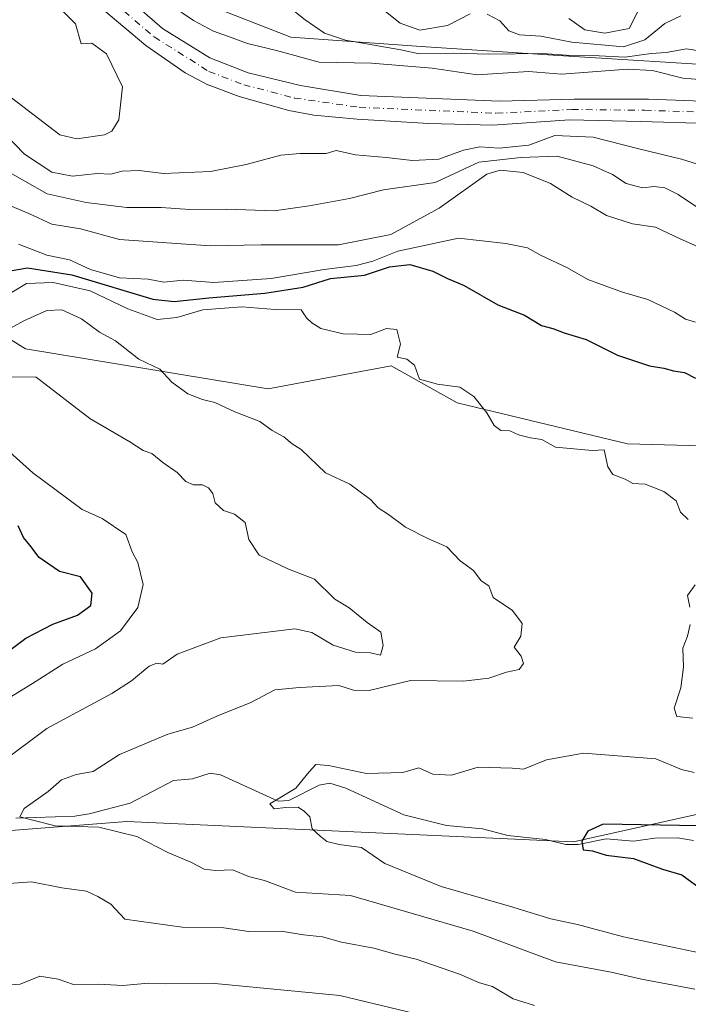
# Model space of a CAD drawing. Units: metres. Extents: x 641560 to 645028, y 4729882 to 4732266.
# Drawn here: x 642549 to 642680, y 4731628 to 4731821 of the extents above; entities that cross this region are included whole.
import ezdxf

# ---------------------------------------------------------------- set-up
doc = ezdxf.new("R2010")
doc.units = ezdxf.units.M
doc.header["$MEASUREMENT"] = 0
doc.linetypes.add('DGN Style 4', pattern=[2.638475, 1.318413, -0.659207, 0.001648, -0.659207])
for name, color, linetype, lineweight in [('Arbolado forestal CxS', 92, 'Continuous', 0), ('Corriente natural Cxs', 4, 'Continuous', 13), ('Corriente natural eje', 4, 'DGN Style 4', 0), ('Corriente natural lineal', 142, 'Continuous', 13), ('Curva de nivel maestra', 30, 'Continuous', 30), ('Curva de nivel normal', 30, 'Continuous', 0), ('Matorral CxS', 135, 'Continuous', 0), ('Suelo desnudo CxS', 253, 'Continuous', 0)]:
    doc.layers.add(name, color=color, linetype=linetype, lineweight=lineweight)

# ---------------------------------------------------------------- blocks, each defined once
blk = doc.blocks.new('*U6')
at = {"layer": 'Matorral CxS', "color": 135, "linetype": 'Continuous', "lineweight": 0}
for points in [[(642509.6155, 4731781.7405, 532.3972), (642550.3419, 4731756.4109, 537.14), (642597.6645, 4731748.6133, 532.2138), (642621.6727, 4731753.0981, 529.5996), (642634.5763, 4731745.8393, 529.3383), (642667.8231, 4731737.8815, 528.0053), (642701.5089, 4731736.9215, 523.5668), (642711.4221, 4731738.1167, 522.0546), (642718.8987, 4731726.1477, 520.7273), (642730.8627, 4731720.9109, 518.3013), (642755.5367, 4731724.6509, 509.4865), (642768.9957, 4731721.6589, 503.5302), (642779.4633, 4731712.6821, 505.9071), (642780.9577, 4731692.4833, 507.6225), (642788.4345, 4731679.7655, 507.2441), (642818.3427, 4731655.0789, 505.4104)], [(642818.3425, 4731642.3609, 506.7963), (642794.4015, 4731639.8229, 518.7423), (642775.2575, 4731643.0959, 524.9205), (642757.7783, 4731668.5445, 524.3234), (642749.5545, 4731679.7653, 523.9796), (642734.1267, 4731683.2213, 523.6558), (642720.8365, 4731681.5783, 520.3783), (642709.5553, 4731676.1813, 521.773), (642693.2693, 4731668.1025, 527.1515), (642657.2921, 4731660.1071, 525.4604), (642570.1033, 4731664.0549, 533.3488), (642542.4011, 4731661.9231, 536.0244)]]:
    blk.add_polyline3d(points, dxfattribs=at)
blk = doc.blocks.new('*U15')
at = {"layer": 'Matorral CxS', "color": 135, "linetype": 'Continuous', "lineweight": 0}
blk.add_polyline3d([(642818.1515, 4731721.7793, 498.4003), (642799.2711, 4731738.3957, 499.7744), (642793.8573, 4731750.3107, 502.6126), (642788.4435, 4731762.2255, 501.9057), (642781.7789, 4731773.4695, 502.9526), (642771.3951, 4731781.4343, 506.574), (642762.9681, 4731787.5481, 508.9393), (642736.8627, 4731789.9913, 504.7181), (642727.8005, 4731796.0869, 505.0069), (642712.9581, 4731804.5607, 507.0601), (642689.8989, 4731811.5347, 509.9111), (642654.2741, 4731813.7107, 512.4762), (642627.5513, 4731815.5005, 512.1452), (642602.0975, 4731817.3251, 507.6949), (642585.4025, 4731823.8435, 507.2261)], dxfattribs=at)

msp = doc.modelspace()

# ---------------------------------------------------------------- linework, layer by layer
at = {"layer": 'Arbolado forestal CxS', "color": 92, "linetype": 'Continuous', "lineweight": 0}
for points in [[(642619.6945, 4731937.0273, 518.1317), (642606.4853, 4731930.4191, 511.2526), (642585.4824, 4731889.2575, 514.6644), (642566.3058, 4731870.9377, 509.9752), (642556.9493, 4731862.1379, 508.2134), (642558.0504, 4731851.1239, 507.0073), (642585.4025, 4731823.8435, 507.2261), (642602.0975, 4731817.3251, 507.6949), (642627.5513, 4731815.5005, 512.1452), (642654.2741, 4731813.7107, 512.4762), (642689.8989, 4731811.5347, 509.9111), (642712.9581, 4731804.5607, 507.0601), (642727.8005, 4731796.0869, 505.0069), (642736.8627, 4731789.9913, 504.7181), (642762.9681, 4731787.5481, 508.9393), (642771.3951, 4731781.4343, 506.574), (642781.7789, 4731773.4695, 502.9526), (642788.4435, 4731762.2255, 501.9057), (642793.8573, 4731750.3107, 502.6126), (642799.2711, 4731738.3957, 499.7744), (642818.1515, 4731721.7793, 498.4003), (642835.1787, 4731706.8772, 498.9182), (642837.1953, 4731700.1662, 497.1609)], [(642684.1601, 4731804.7501, 502.1099), (642671.9401, 4731805.2201, 502.2327), (642657.3801, 4731805.2101, 502.4455), (642642.9301, 4731804.8101, 502.9344), (642615.8001, 4731805.9201, 502.3711), (642604.0001, 4731807.8601, 502.4922), (642593.7901, 4731810.3101, 502.4865), (642586.2901, 4731813.2901, 502.3925), (642577.0701, 4731819.0301, 503.2178), (642555.0701, 4731838.2001, 503.2427)], [(642555.0701, 4731838.2001, 503.2427), (642577.0701, 4731819.0301, 503.2178), (642586.2901, 4731813.2901, 502.3925), (642593.7901, 4731810.3101, 502.4865), (642604.0001, 4731807.8601, 502.4922), (642615.8001, 4731805.9201, 502.3711), (642642.9301, 4731804.8101, 502.9344), (642657.3801, 4731805.2101, 502.4455), (642671.9401, 4731805.2201, 502.2327), (642684.1601, 4731804.7501, 502.1099)], [(642550.8701, 4731835.0901, 503.4182), (642573.7801, 4731815.6701, 502.549), (642581.4901, 4731810.3301, 502.0018), (642585.9201, 4731807.9901, 501.7616), (642585.9885, 4731807.9646, 501.7553), (642592.0401, 4731805.7101, 501.7745), (642601.6901, 4731802.9701, 501.3595), (642606.6001, 4731802.0901, 501.3505), (642615.0601, 4731801.2801, 501.4796), (642629.0201, 4731800.4501, 501.2487), (642641.5201, 4731800.0901, 501.4549), (642648.1061, 4731800.5464, 501.2163), (642656.5301, 4731801.1301, 500.915), (642670.4001, 4731800.8401, 500.8837), (642683.6401, 4731800.4701, 500.4622)], [(642550.8701, 4731835.0901, 503.4182), (642573.7801, 4731815.6701, 502.549), (642581.4901, 4731810.3301, 502.0018), (642585.9201, 4731807.9901, 501.7616), (642585.9885, 4731807.9646, 501.7553), (642592.0401, 4731805.7101, 501.7745), (642601.6901, 4731802.9701, 501.3595), (642606.6001, 4731802.0901, 501.3505), (642615.0601, 4731801.2801, 501.4796), (642629.0201, 4731800.4501, 501.2487), (642641.5201, 4731800.0901, 501.4549), (642648.1061, 4731800.5464, 501.2163), (642656.5301, 4731801.1301, 500.915), (642670.4001, 4731800.8401, 500.8837), (642683.6401, 4731800.4701, 500.4622)], [(642585.4025, 4731823.8435, 507.2261), (642602.0975, 4731817.3251, 507.6949), (642627.5513, 4731815.5005, 512.1452), (642654.2741, 4731813.7107, 512.4762), (642689.8989, 4731811.5347, 509.9111), (642712.9581, 4731804.5607, 507.0601), (642727.8005, 4731796.0869, 505.0069), (642736.8627, 4731789.9913, 504.7181), (642762.9681, 4731787.5481, 508.9393), (642771.3951, 4731781.4343, 506.574), (642781.7789, 4731773.4695, 502.9526), (642788.4435, 4731762.2255, 501.9057), (642793.8573, 4731750.3107, 502.6126), (642799.2711, 4731738.3957, 499.7744), (642818.1515, 4731721.7793, 498.4003)], [(642818.3427, 4731655.0789, 505.4104), (642788.4345, 4731679.7655, 507.2441), (642780.9577, 4731692.4833, 507.6225), (642779.4633, 4731712.6821, 505.9071), (642768.9957, 4731721.6589, 503.5302), (642755.5367, 4731724.6509, 509.4865), (642730.8627, 4731720.9109, 518.3013), (642718.8987, 4731726.1477, 520.7273), (642711.4221, 4731738.1167, 522.0546), (642701.5089, 4731736.9215, 523.5668), (642667.8231, 4731737.8815, 528.0053), (642634.5763, 4731745.8393, 529.3383), (642621.6727, 4731753.0981, 529.5996), (642597.6645, 4731748.6133, 532.2138), (642550.3419, 4731756.4109, 537.14), (642509.6155, 4731781.7405, 532.3972)], [(642818.3427, 4731655.0789, 505.4104), (642788.4345, 4731679.7655, 507.2441), (642780.9577, 4731692.4833, 507.6225), (642779.4633, 4731712.6821, 505.9071), (642768.9957, 4731721.6589, 503.5302), (642755.5367, 4731724.6509, 509.4865), (642730.8627, 4731720.9109, 518.3013), (642718.8987, 4731726.1477, 520.7273), (642711.4221, 4731738.1167, 522.0546), (642701.5089, 4731736.9215, 523.5668), (642667.8231, 4731737.8815, 528.0053), (642634.5763, 4731745.8393, 529.3383), (642621.6727, 4731753.0981, 529.5996), (642597.6645, 4731748.6133, 532.2138), (642550.3419, 4731756.4109, 537.14), (642509.6155, 4731781.7405, 532.3972)], [(642542.4011, 4731661.9231, 536.0244), (642570.1033, 4731664.0549, 533.3488), (642657.2921, 4731660.1071, 525.4604), (642693.2693, 4731668.1025, 527.1515), (642709.5553, 4731676.1813, 521.773), (642720.8365, 4731681.5783, 520.3783), (642734.1267, 4731683.2213, 523.6558), (642749.5545, 4731679.7653, 523.9796), (642757.7783, 4731668.5445, 524.3234), (642775.2575, 4731643.0959, 524.9205), (642794.4015, 4731639.8229, 518.7423), (642818.3425, 4731642.3609, 506.7963)], [(642542.4011, 4731661.9231, 536.0244), (642570.1033, 4731664.0549, 533.3488), (642657.2921, 4731660.1071, 525.4604), (642693.2693, 4731668.1025, 527.1515), (642709.5553, 4731676.1813, 521.773), (642720.8365, 4731681.5783, 520.3783), (642734.1267, 4731683.2213, 523.6558), (642749.5545, 4731679.7653, 523.9796), (642757.7783, 4731668.5445, 524.3234), (642775.2575, 4731643.0959, 524.9205), (642794.4015, 4731639.8229, 518.7423), (642818.3425, 4731642.3609, 506.7963)]]:
    msp.add_polyline3d(points, dxfattribs=at)
at = {"layer": 'Corriente natural Cxs', "color": 4, "linetype": 'Continuous', "lineweight": 13}
for points in [[(642555.0701, 4731838.2001, 503.2427), (642577.0701, 4731819.0301, 503.2178), (642586.2901, 4731813.2901, 502.3925), (642593.7901, 4731810.3101, 502.4865), (642604.0001, 4731807.8601, 502.4922), (642615.8001, 4731805.9201, 502.3711), (642642.9301, 4731804.8101, 502.9344), (642657.3801, 4731805.2101, 502.4455), (642671.9401, 4731805.2201, 502.2327), (642684.1601, 4731804.7501, 502.1099)], [(642555.0701, 4731838.2001, 503.2427), (642577.0701, 4731819.0301, 503.2178), (642586.2901, 4731813.2901, 502.3925), (642593.7901, 4731810.3101, 502.4865), (642604.0001, 4731807.8601, 502.4922), (642615.8001, 4731805.9201, 502.3711), (642642.9301, 4731804.8101, 502.9344), (642657.3801, 4731805.2101, 502.4455), (642671.9401, 4731805.2201, 502.2327), (642684.1601, 4731804.7501, 502.1099)], [(642683.6401, 4731800.4701, 500.4622), (642670.4001, 4731800.8401, 500.8837), (642656.5301, 4731801.1301, 500.915), (642648.1061, 4731800.5464, 501.2163), (642641.5201, 4731800.0901, 501.4549), (642629.0201, 4731800.4501, 501.2487), (642615.0601, 4731801.2801, 501.4796), (642606.6001, 4731802.0901, 501.3505), (642601.6901, 4731802.9701, 501.3595), (642592.0401, 4731805.7101, 501.7745), (642585.9885, 4731807.9646, 501.7553), (642585.9201, 4731807.9901, 501.7616), (642581.4901, 4731810.3301, 502.0018), (642573.7801, 4731815.6701, 502.549), (642550.8701, 4731835.0901, 503.4182)], [(642683.6401, 4731800.4701, 500.4622), (642670.4001, 4731800.8401, 500.8837), (642656.5301, 4731801.1301, 500.915), (642648.1061, 4731800.5464, 501.2163), (642641.5201, 4731800.0901, 501.4549), (642629.0201, 4731800.4501, 501.2487), (642615.0601, 4731801.2801, 501.4796), (642606.6001, 4731802.0901, 501.3505), (642601.6901, 4731802.9701, 501.3595), (642592.0401, 4731805.7101, 501.7745), (642585.9885, 4731807.9646, 501.7553), (642585.9201, 4731807.9901, 501.7616), (642581.4901, 4731810.3301, 502.0018), (642573.7801, 4731815.6701, 502.549), (642550.8701, 4731835.0901, 503.4182)]]:
    msp.add_polyline3d(points, dxfattribs=at)
at = {"layer": 'Corriente natural eje', "color": 4, "linetype": 'DGN Style 4', "lineweight": 0}
msp.add_polyline3d([(642552.9801, 4731836.6501, 502.9412), (642575.4301, 4731817.3501, 502.4677), (642586.1101, 4731810.6301, 501.901), (642592.9201, 4731808.0101, 501.7964), (642602.8501, 4731805.4201, 501.7505), (642615.4301, 4731803.6001, 501.6937), (642642.2301, 4731802.4501, 501.4192), (642656.9601, 4731803.1701, 500.9056), (642671.1701, 4731803.0301, 500.9194), (642683.9001, 4731802.6101, 500.5604)], dxfattribs=at)
at = {"layer": 'Corriente natural lineal', "color": 142, "linetype": 'Continuous', "lineweight": 13}
msp.add_polyline3d([(642548.4565, 4731664.7003, 535.5167), (642559.9406, 4731665.1504, 533.9245), (642562.7667, 4731665.577, 533.6033), (642570.762, 4731667.6436, 532.3515), (642579.2183, 4731672.0716, 531.7579), (642582.9465, 4731672.4207, 531.1047), (642586.3429, 4731673.4916, 531.2583), (642588.3932, 4731673.1736, 530.9949), (642599.631, 4731668.0358, 529.6607), (642601.7442, 4731668.1784, 529.4863), (642607.6301, 4731671.1476, 529.3145), (642609.7421, 4731671.5569, 529.4185), (642612.8373, 4731670.6123, 529.352), (642624.1366, 4731665.3662, 527.9264), (642632.4686, 4731663.329, 527.3529), (642639.5138, 4731662.619, 526.8999), (642644.4877, 4731661.3373, 526.766), (642651.8348, 4731660.5485, 526.2755), (642655.8143, 4731659.5866, 525.6214), (642658.2101, 4731659.5908, 525.2523), (642663.6796, 4731660.6651, 524.77), (642668.9974, 4731660.2658, 524.5672), (642673.1357, 4731660.8421, 524.5349), (642677.6061, 4731660.8692, 524.3126), (642680.7099, 4731660.3411, 524.1687)], dxfattribs=at)
at = {"layer": 'Curva de nivel maestra', "color": 30, "linetype": 'Continuous', "lineweight": 30, "flags": 128}
for points, elevation in [([(642544.29, 4731771.1501), (642550.74, 4731772.2201), (642559.37, 4731770.8701), (642575.2, 4731766.0901), (642579.36, 4731765.6601), (642586.1, 4731766.3601), (642597.04, 4731767.2901), (642604.54, 4731768.4401), (642609.87, 4731770.1401), (642616.47, 4731770.8301), (642621.35, 4731772.4701), (642625.31, 4731772.8901), (642629.84, 4731771.6001), (642632.7, 4731770.1901), (642635.96, 4731768.8101), (642642.53, 4731765.0201), (642647.73, 4731762.9901), (642651.02, 4731760.9501), (642653.27, 4731760.4001), (642655.48, 4731759.5601), (642659.77, 4731758.2401), (642665.86, 4731755.1901), (642672.11, 4731753.0801), (642674.94, 4731752.6601), (642676.77, 4731752.1001), (642678.96, 4731751.7701), (642681.1, 4731750.6601)], 525), ([(642544.25, 4731695.3401), (642550.42, 4731699.9001), (642555.63, 4731702.6501), (642560.5, 4731704.3801), (642563.1, 4731706.2601), (642563.34, 4731708.6601), (642561.07, 4731711.8701), (642556.98, 4731712.9501), (642553.02, 4731715.6301), (642551.14, 4731718.0601), (642549.96, 4731719.5601), (642548.91, 4731721.8701)], 550), ([(642681.7, 4731663.2301), (642663.09, 4731663.5601), (642660.09, 4731662.2101), (642658.93, 4731660.2401), (642659.2, 4731658.5701), (642660.98, 4731658.3401), (642663.67, 4731657.5001), (642669.01, 4731656.8201), (642674.66, 4731654.7601), (642678.43, 4731653.6901), (642682.06, 4731650.9801)], 525)]:
    msp.add_lwpolyline(points, dxfattribs=dict(at, elevation=elevation))
at = {"layer": 'Curva de nivel normal', "color": 30, "linetype": 'Continuous', "lineweight": 0, "flags": 128}
for points, elevation in [([(642541.42, 4731810.1401), (642557.01, 4731798.2101), (642560.34, 4731797.4701), (642565.73, 4731798.2501), (642567.2, 4731798.9601), (642568.53, 4731801.1501), (642569.26, 4731807.6201), (642566.15, 4731814.0701), (642563.27, 4731816.1201), (642561.2, 4731815.9801), (642560.1, 4731819.9401), (642555.86, 4731824.1201)], 505), ([(642578.9, 4731823.4601), (642583.12, 4731820.5401), (642587.03, 4731818.4501), (642590.67, 4731817.2001), (642593.67, 4731816.0701), (642599.33, 4731814.6701), (642607.67, 4731812.4401), (642617.86, 4731812.2301), (642629.7, 4731811.2801), (642638.46, 4731809.9601), (642648.51, 4731810.6101), (642655, 4731810.0901), (642667.79, 4731811.0701), (642672.68, 4731810.8001), (642678.65, 4731809.2701), (642684.24, 4731808.8201)], 505), ([(642685.02, 4731814.1401), (642679.34, 4731815.0001), (642675.36, 4731814.3401), (642672.43, 4731814.1201), (642667.29, 4731813.3801), (642662.27, 4731813.6501), (642656.76, 4731813.7101), (642651.21, 4731814.1201), (642640.73, 4731813.9601), (642633.88, 4731814.1901), (642627.18, 4731814.0501), (642623.6, 4731814.8601), (642612.76, 4731816.7001), (642608.69, 4731818.0601), (642604.91, 4731820.6701), (642600.14, 4731824.5001)], 510), ([(642617.72, 4731824.6401), (642623.44, 4731820.0401), (642627.28, 4731818.7001), (642632.7, 4731819.6101), (642637.11, 4731821.8701)], 515), ([(642640.46, 4731821.7901), (642642.89, 4731820.4801), (642644.69, 4731818.5501), (642646.76, 4731817.7301), (642650.93, 4731817.5001), (642656.93, 4731816.3601), (642667.04, 4731815.3901), (642671.2, 4731816.7701), (642675.1, 4731819.9901), (642678.21, 4731821.4701)], 515), ([(642656.4, 4731820.9801), (642659.5, 4731818.7601), (642663.39, 4731818.0701), (642668.17, 4731819.0001), (642670, 4731822.6901)], 520), ([(642684.78, 4731791.4601), (642678.36, 4731793.4801), (642670, 4731795.4701), (642661.12, 4731797.7701), (642653.66, 4731798.0701), (642648.54, 4731796.2201), (642642.78, 4731795.6401), (642638.97, 4731795.9001), (642635.83, 4731795.2201), (642631.02, 4731793.4501), (642625.87, 4731793.2001), (642620.73, 4731793.7901), (642614.75, 4731794.3501), (642610.94, 4731795.1801), (642609, 4731794.5701), (642603.91, 4731794.5601), (642600.17, 4731794.2701), (642593.38, 4731792.4001), (642586.4, 4731791.0601), (642577.29, 4731790.6901), (642572.53, 4731791.2901), (642569.21, 4731791.1301), (642567, 4731790.5201), (642564.33, 4731790.6501), (642559.52, 4731790.1601), (642555.48, 4731790.9301), (642550.1, 4731794.4801), (642546.16, 4731798.5701)], 505), ([(642545.82, 4731791.6301), (642554.53, 4731786.6801), (642562.19, 4731785.0001), (642570.12, 4731784.0401), (642576.78, 4731784.0401), (642582.42, 4731783.6301), (642589.65, 4731783.7001), (642598.84, 4731783.4101), (642605.68, 4731784.3801), (642613.54, 4731785.7601), (642620.22, 4731787.4801), (642630.29, 4731788.9101), (642638.82, 4731792.9101), (642646.98, 4731793.8001), (642654.08, 4731794.0301), (642661.11, 4731792.1701), (642664.87, 4731790.4601), (642667.58, 4731788.7301), (642670.72, 4731787.8501), (642673, 4731788.1001), (642675.1, 4731787.8601), (642677.71, 4731786.6001), (642681.3, 4731784.1301)], 510), ([(642682.05, 4731776.1201), (642678.13, 4731777.9401), (642673.26, 4731780.1801), (642668.8, 4731780.8501), (642663.7, 4731782.4801), (642660.67, 4731784.3001), (642657, 4731786.0201), (642652.79, 4731788.7201), (642647.46, 4731790.8501), (642642.99, 4731791.3201), (642640.36, 4731790.5501), (642631.06, 4731783.9201), (642621.65, 4731778.7601), (642611.41, 4731776.7201), (642596.35, 4731776.7201), (642586.41, 4731776.5601), (642580.69, 4731776.9101), (642568.68, 4731777.8101), (642561.05, 4731779.8401), (642555.49, 4731780.7501), (642550.95, 4731782.8701), (642544.86, 4731785.4001)], 515), ([(642681.06, 4731761.6201), (642679.11, 4731762.2401), (642677.02, 4731763.5801), (642671.78, 4731766.0401), (642666.87, 4731767.4601), (642660.09, 4731769.9801), (642656.12, 4731772.2401), (642650.81, 4731774.7401), (642648.33, 4731776.1201), (642644.1, 4731776.9801), (642634.86, 4731778.0101), (642622.98, 4731775.5301), (642618.14, 4731773.5601), (642614.84, 4731772.7001), (642608.6, 4731771.9301), (642598.28, 4731770.1401), (642587.11, 4731769.3601), (642581.13, 4731769.8101), (642577.33, 4731769.4301), (642574.27, 4731770.0101), (642568.69, 4731770.2901), (642563.04, 4731771.9501), (642558.9, 4731773.7901), (642554.51, 4731774.7201), (642548.98, 4731776.8401)], 520), ([(642679.69, 4731723.1001), (642678.18, 4731724.5401), (642677.33, 4731726.7401), (642674.92, 4731728.5401), (642671.29, 4731729.9901), (642668.83, 4731730.1201), (642667.39, 4731730.9801), (642664.98, 4731731.9001), (642663.96, 4731733.3701), (642663.28, 4731736.7001), (642660.9, 4731736.5401), (642653.79, 4731737.2001), (642651.08, 4731738.7301), (642648.88, 4731739.0201), (642646.54, 4731739.6301), (642644.88, 4731740.4201), (642643.13, 4731740.4601), (642641.81, 4731741.4101), (642640.35, 4731743.9401), (642637.82, 4731747.0801), (642635.12, 4731748.9301), (642630.71, 4731749.5201), (642627.24, 4731750.5001), (642626.26, 4731753.2401), (642624.75, 4731754.3901), (642622.87, 4731754.8201), (642623.51, 4731757.3401), (642622.83, 4731760.1801), (642620.76, 4731760.4101), (642617.72, 4731759.2501), (642615.1, 4731759.2801), (642612.35, 4731759.3601), (642607.97, 4731760.3701), (642606.24, 4731761.5001), (642605.2, 4731762.4601), (642604.16, 4731764.0101), (642599.04, 4731764.1201), (642592.54, 4731764.6001), (642584.94, 4731764.0301), (642579.88, 4731762.5101), (642576.02, 4731762.1801), (642570.32, 4731764.2501), (642562.97, 4731767.7401), (642555.72, 4731769.3501), (642550.5, 4731769.1801), (642543.71, 4731765.0601)], 530), ([(642544.41, 4731758.8301), (642550.03, 4731761.9201), (642554.5, 4731763.9201), (642557.42, 4731764.0201), (642561.23, 4731762.3101), (642564.79, 4731759.6701), (642567.87, 4731757.9501), (642572.42, 4731754.4301), (642576.52, 4731752.4201), (642578.91, 4731749.9201), (642582.02, 4731747.6301), (642584.86, 4731746.4901), (642587.31, 4731745.9101), (642591.16, 4731744.1001), (642596.09, 4731742.2201), (642598.5, 4731740.4401), (642600.77, 4731739.2301), (642602.39, 4731737.8401), (642604.15, 4731736.7501), (642608.85, 4731732.1701), (642613.62, 4731729.9701), (642617.69, 4731727.0001), (642619.15, 4731725.3501), (642621.2, 4731724.0401), (642624.46, 4731721.5701), (642628.85, 4731719.3901), (642632.59, 4731717.7301), (642635.17, 4731714.9901), (642637.74, 4731713.1201), (642639.23, 4731711.0901), (642640.77, 4731710.1001), (642641.6, 4731707.8601), (642645.39, 4731705.3101), (642647.23, 4731702.7501), (642647.02, 4731700.3101), (642645.71, 4731698.1501), (642647.04, 4731696.3501), (642647.53, 4731694.9401), (642646.67, 4731693.7901), (642644.21, 4731693.2801), (642640.75, 4731692.0601), (642635.79, 4731691.5001), (642625.47, 4731691.6001), (642617.42, 4731689.6801), (642614.34, 4731689.7401), (642611.51, 4731690.6801), (642603.83, 4731690.2601), (642598.96, 4731689.8201), (642594.33, 4731687.3301), (642587.69, 4731684.6401), (642582.94, 4731682.5101), (642578.13, 4731681.1301), (642568.67, 4731677.1601), (642563.55, 4731673.8601), (642560.19, 4731673.2501), (642557.32, 4731672.2401), (642554.78, 4731669.9501), (642550.06, 4731666.5901), (642549.21, 4731664.9701), (642556.1, 4731663.2501), (642564.66, 4731662.9801), (642572.07, 4731661.1701), (642578.12, 4731658.0201), (642582.61, 4731656.1101), (642585.2, 4731654.7801), (642587.38, 4731654.5001), (642590.79, 4731654.6501), (642593.82, 4731653.3401), (642596.96, 4731652.5401), (642602.99, 4731650.2501), (642613.74, 4731649.6001), (642626.08, 4731646.0101), (642637.73, 4731642.6601), (642647.68, 4731638.9401), (642653.74, 4731636.6701), (642664.64, 4731634.6201), (642670.54, 4731633.2501), (642680.99, 4731631.3401)], 535), ([(642536.87, 4731669.0901), (642554.47, 4731682.2601), (642567.17, 4731689.1001), (642571, 4731691.5801), (642574.48, 4731694.4301), (642575.93, 4731694.9801), (642577.15, 4731694.8001), (642579.95, 4731696.7801), (642588.47, 4731699.9401), (642602.87, 4731701.7301), (642606.21, 4731700.9701), (642610.35, 4731698.5401), (642614.76, 4731697.1401), (642617.68, 4731697.0401), (642619.59, 4731696.5801), (642620.11, 4731698.4501), (642619.67, 4731701.0501), (642617.03, 4731702.9501), (642613.51, 4731705.8301), (642610.69, 4731707.5101), (642606.76, 4731711.4101), (642601.52, 4731713.4401), (642595.92, 4731716.1201), (642593.92, 4731719.1601), (642593.2, 4731722.4601), (642591.12, 4731724.1001), (642589, 4731724.8101), (642587.35, 4731726.3301), (642586.91, 4731728.1701), (642586.06, 4731729.2801), (642584.84, 4731729.8601), (642583.1, 4731729.8701), (642581.62, 4731730.5001), (642579.91, 4731732.2501), (642577.15, 4731734.2101), (642575.01, 4731735.9401), (642573.31, 4731736.5701), (642570.68, 4731738.2801), (642562.88, 4731742.8001), (642552.42, 4731750.9001), (642546.63, 4731750.9401)], 540), ([(642546.62, 4731736.8401), (642551.76, 4731732.2201), (642558.33, 4731727.3401), (642561.41, 4731725.0201), (642565.32, 4731723.2701), (642569.92, 4731720.1401), (642571.12, 4731716.7301), (642572.22, 4731714.6801), (642573.32, 4731710.4101), (642572.28, 4731705.8701), (642568.87, 4731701.3001), (642564.01, 4731697.8201), (642557.58, 4731694.8001), (642551.67, 4731691.0101), (642541.98, 4731685.0901)], 545), ([(642679.97, 4731705.9301), (642679.56, 4731708.2601), (642681.02, 4731710.3201)], 530), ([(642680.6, 4731684.2901), (642677.42, 4731684.5701), (642676.91, 4731686.2201), (642678.25, 4731690.1601), (642678.74, 4731694.2101), (642678.59, 4731697.9201), (642679.54, 4731700.2601), (642680.07, 4731702.5901)], 530), ([(642684.33, 4731637.9201), (642667.03, 4731641.5301), (642658.06, 4731643.9301), (642652.87, 4731645.0401), (642644.77, 4731647.5201), (642631.48, 4731651.4001), (642620.47, 4731655.8901), (642615.89, 4731659.0101), (642611.56, 4731659.5801), (642609.17, 4731660.1601), (642607.81, 4731661.2301), (642606.25, 4731662.6201), (642605.84, 4731664.9601), (642604.75, 4731666.0101), (642603.54, 4731666.9101), (642601.11, 4731666.8401), (642598.83, 4731666.5601), (642598.01, 4731667.5601), (642603.06, 4731670.6101), (642605.68, 4731673.7801), (642607, 4731675.1901), (642609.47, 4731675.0401), (642616.87, 4731673.4801), (642624, 4731673.6701), (642627.12, 4731674.5801), (642629.8, 4731673.3001), (642633.45, 4731673.1601), (642638.67, 4731674.7201), (642645.33, 4731674.5201), (642647.52, 4731674.3101), (642652.04, 4731676.1101), (642659.21, 4731677.4001), (642673.33, 4731676.3201), (642678.33, 4731674.2301), (642680.84, 4731673.6801)], 530), ([(642649.64, 4731628.1301), (642645.49, 4731629.4501), (642641.46, 4731631.8601), (642638.93, 4731632.5401), (642635.06, 4731634.2401), (642626.55, 4731637.1601), (642622.48, 4731638.1801), (642618.31, 4731639.3301), (642612.03, 4731640.4801), (642608.3, 4731641.5601), (642604.59, 4731641.9701), (642600.25, 4731642.6701), (642593.89, 4731642.5801), (642589.06, 4731643.3101), (642580.87, 4731643.4601), (642569.72, 4731644.9801), (642567, 4731647.9301), (642564.43, 4731649.4201), (642562.26, 4731650.4601), (642557.44, 4731651.1001), (642551.49, 4731652.3001), (642545.39, 4731651.8401)], 540), ([(642545.86, 4731632.0601), (642549.28, 4731632.3001), (642553.14, 4731633.8501), (642556.7, 4731633.2901), (642559.67, 4731632.2501), (642564.67, 4731632.3201), (642569.33, 4731632.0101), (642574.33, 4731632.5001), (642577.67, 4731632.3901), (642587.31, 4731632.4601), (642611.68, 4731630.0801), (642628.21, 4731626.1401)], 545)]:
    msp.add_lwpolyline(points, dxfattribs=dict(at, elevation=elevation))
at = {"layer": 'Matorral CxS', "color": 135, "linetype": 'Continuous', "lineweight": 0}
for points in [[(642619.6945, 4731937.0273, 518.1317), (642606.4853, 4731930.4191, 511.2526), (642585.4824, 4731889.2575, 514.6644), (642566.3058, 4731870.9377, 509.9752), (642556.9493, 4731862.1379, 508.2134), (642558.0504, 4731851.1239, 507.0073), (642585.4025, 4731823.8435, 507.2261), (642602.0975, 4731817.3251, 507.6949), (642627.5513, 4731815.5005, 512.1452), (642654.2741, 4731813.7107, 512.4762), (642689.8989, 4731811.5347, 509.9111), (642712.9581, 4731804.5607, 507.0601), (642727.8005, 4731796.0869, 505.0069), (642736.8627, 4731789.9913, 504.7181), (642762.9681, 4731787.5481, 508.9393), (642771.3951, 4731781.4343, 506.574), (642781.7789, 4731773.4695, 502.9526), (642788.4435, 4731762.2255, 501.9057), (642793.8573, 4731750.3107, 502.6126), (642799.2711, 4731738.3957, 499.7744), (642818.1515, 4731721.7793, 498.4003), (642835.1787, 4731706.8772, 498.9182), (642837.1953, 4731700.1662, 497.1609)], [(642818.3427, 4731655.0789, 505.4104), (642788.4345, 4731679.7655, 507.2441), (642780.9577, 4731692.4833, 507.6225), (642779.4633, 4731712.6821, 505.9071), (642768.9957, 4731721.6589, 503.5302), (642755.5367, 4731724.6509, 509.4865), (642730.8627, 4731720.9109, 518.3013), (642718.8987, 4731726.1477, 520.7273), (642711.4221, 4731738.1167, 522.0546), (642701.5089, 4731736.9215, 523.5668), (642667.8231, 4731737.8815, 528.0053), (642634.5763, 4731745.8393, 529.3383), (642621.6727, 4731753.0981, 529.5996), (642597.6645, 4731748.6133, 532.2138), (642550.3419, 4731756.4109, 537.14), (642509.6155, 4731781.7405, 532.3972)], [(642542.4011, 4731661.9231, 536.0244), (642570.1033, 4731664.0549, 533.3488), (642657.2921, 4731660.1071, 525.4604), (642693.2693, 4731668.1025, 527.1515), (642709.5553, 4731676.1813, 521.773), (642720.8365, 4731681.5783, 520.3783), (642734.1267, 4731683.2213, 523.6558), (642749.5545, 4731679.7653, 523.9796), (642757.7783, 4731668.5445, 524.3234), (642775.2575, 4731643.0959, 524.9205), (642794.4015, 4731639.8229, 518.7423), (642818.3425, 4731642.3609, 506.7963)]]:
    msp.add_polyline3d(points, dxfattribs=at)
at = {"layer": 'Suelo desnudo CxS', "color": 253, "linetype": 'Continuous', "lineweight": 0}
for points in [[(642555.0701, 4731838.2001, 503.2427), (642577.0701, 4731819.0301, 503.2178), (642586.2901, 4731813.2901, 502.3925), (642593.7901, 4731810.3101, 502.4865), (642604.0001, 4731807.8601, 502.4922), (642615.8001, 4731805.9201, 502.3711), (642642.9301, 4731804.8101, 502.9344), (642657.3801, 4731805.2101, 502.4455), (642671.9401, 4731805.2201, 502.2327), (642684.1601, 4731804.7501, 502.1099)], [(642555.0701, 4731838.2001, 503.2427), (642577.0701, 4731819.0301, 503.2178), (642586.2901, 4731813.2901, 502.3925), (642593.7901, 4731810.3101, 502.4865), (642604.0001, 4731807.8601, 502.4922), (642615.8001, 4731805.9201, 502.3711), (642642.9301, 4731804.8101, 502.9344), (642657.3801, 4731805.2101, 502.4455), (642671.9401, 4731805.2201, 502.2327), (642684.1601, 4731804.7501, 502.1099)], [(642683.6401, 4731800.4701, 500.4622), (642670.4001, 4731800.8401, 500.8837), (642656.5301, 4731801.1301, 500.915), (642648.1061, 4731800.5464, 501.2163), (642641.5201, 4731800.0901, 501.4549), (642629.0201, 4731800.4501, 501.2487), (642615.0601, 4731801.2801, 501.4796), (642606.6001, 4731802.0901, 501.3505), (642601.6901, 4731802.9701, 501.3595), (642592.0401, 4731805.7101, 501.7745), (642585.9885, 4731807.9646, 501.7553), (642585.9201, 4731807.9901, 501.7616), (642581.4901, 4731810.3301, 502.0018), (642573.7801, 4731815.6701, 502.549), (642550.8701, 4731835.0901, 503.4182)], [(642550.8701, 4731835.0901, 503.4182), (642573.7801, 4731815.6701, 502.549), (642581.4901, 4731810.3301, 502.0018), (642585.9201, 4731807.9901, 501.7616), (642585.9885, 4731807.9646, 501.7553), (642592.0401, 4731805.7101, 501.7745), (642601.6901, 4731802.9701, 501.3595), (642606.6001, 4731802.0901, 501.3505), (642615.0601, 4731801.2801, 501.4796), (642629.0201, 4731800.4501, 501.2487), (642641.5201, 4731800.0901, 501.4549), (642648.1061, 4731800.5464, 501.2163), (642656.5301, 4731801.1301, 500.915), (642670.4001, 4731800.8401, 500.8837), (642683.6401, 4731800.4701, 500.4622)]]:
    msp.add_polyline3d(points, dxfattribs=at)

# ---------------------------------------------------------------- block references
at = {"layer": 'Matorral CxS', "color": 135, "linetype": 'Continuous', "lineweight": 0}
for name in ['*U15', '*U6']:
    msp.add_blockref(name, (0, 0), dxfattribs=at)

doc.saveas('drawing.dxf')
